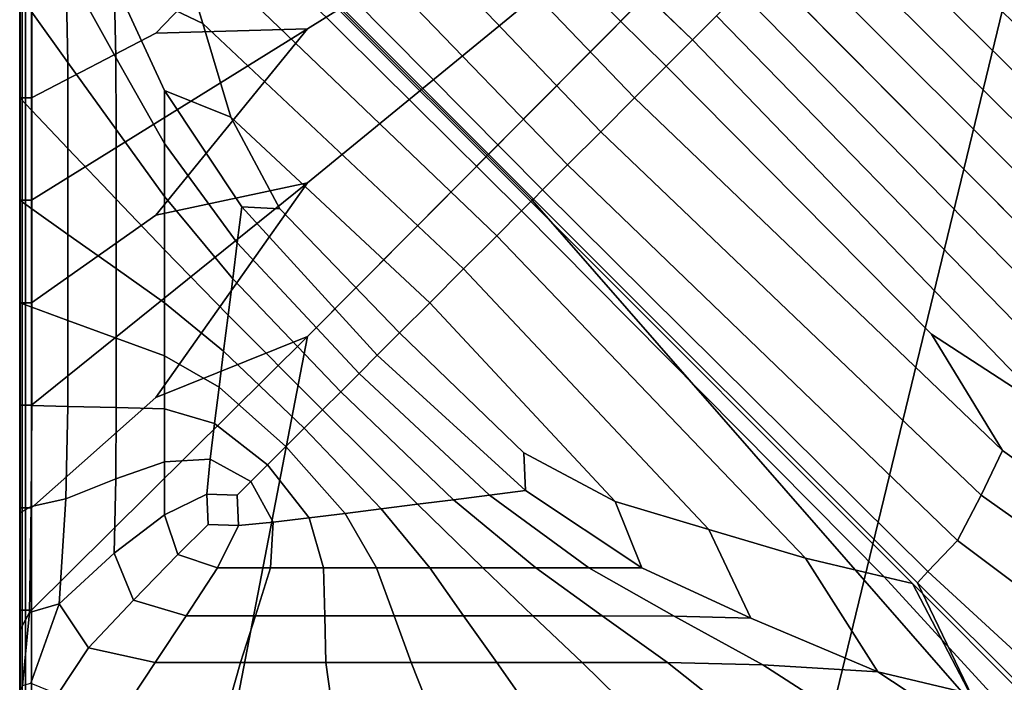
# Model space of a CAD drawing. Units: inches. Extents: x -17.1 to 10, y -7.5 to 47.2.
# Drawn here: x -10 to -0.4, y 20.4 to 26.8 of the extents above; entities that cross this region are included whole.
import ezdxf

# ---------------------------------------------------------------- set-up
doc = ezdxf.new("R2010")
doc.units = ezdxf.units.IN
doc.header["$MEASUREMENT"] = 0
doc.layers.add('SEAT-FABRIC', color=5, linetype='Continuous')

msp = doc.modelspace()

# ---------------------------------------------------------------- linework, layer by layer
at = {"layer": 'SEAT-FABRIC', "invisible_edges": 12}
for points in [[(6.7698, 24.1074, 15.7353), (-1.6011, 32.2718, 15.7307), (-0.3175, 30.5696, 15.6544)], [(6.8659, 24.7075, 15.8381), (0.2351, 31.1759, 15.8397), (-1.6011, 32.2718, 15.7307)], [(-1.6011, 32.2718, 15.7307), (6.7698, 24.1074, 15.7353), (6.8659, 24.7075, 15.8381)], [(-8.6589, 23.1329, 8.5945), (-7.1761, 25.2284, 8.5897), (0.7762, 31.7444, 8.5836)], [(0.7762, 31.7444, 8.5836), (-7.1761, 23.7284, 8.5897), (-8.6589, 23.1329, 8.5945)], [(-8.6589, 26.6885, 8.5945), (-7.1761, 28.2284, 8.5897), (0.7762, 31.7444, 8.5836)], [(0.7762, 31.7444, 8.5836), (-7.1761, 26.7284, 8.5897), (-8.6589, 26.6885, 8.5945)], [(-7.1761, 23.7284, 8.5897), (0.7762, 31.7444, 8.5836), (-2.0594, 20.0565, 8.5836)], [(-7.1761, 26.7284, 8.5897), (0.7762, 31.7444, 8.5836), (-7.1761, 25.2284, 8.5897)], [(-1.5594, 20.0565, 8.5836), (-2.0594, 20.0565, 8.5836), (0.7762, 31.7444, 8.5836)], [(0.7762, 31.7444, 8.5836), (0.8951, 20.0565, 8.5836), (-1.5594, 20.0565, 8.5836)], [(5.3616, 23.2055, 15.8383), (5.9573, 23.3043, 15.7361), (-2.2013, 31.6716, 15.7307)], [(-2.2013, 31.6716, 15.7307), (-1.1054, 29.8354, 15.8397), (5.3616, 23.2055, 15.8383)], [(-0.4991, 30.388, 15.6544), (-2.2013, 31.6716, 15.7307), (5.9573, 23.3043, 15.7361)], [(5.9573, 23.3043, 15.7361), (7.0942, 22.7421, 15.657), (-0.4991, 30.388, 15.6544)], [(-0.4991, 30.388, 15.6544), (7.0942, 22.7421, 15.657), (7.4986, 22.5451, 15.5923)], [(7.4986, 22.5451, 15.5923), (0.0877, 29.9575, 15.5873), (-0.4991, 30.388, 15.6544)], [(-7.049, 30.1163, 16.0101), (-3.4201, 26.6224, 16.0346), (-3.1865, 26.8559, 16.0346)], [(-3.4201, 26.6224, 16.0346), (-7.049, 30.1163, 16.0101), (-6.2928, 28.9536, 15.991)], [(5.3616, 23.2055, 15.8383), (-1.1054, 29.8354, 15.8397), (-0.9714, 29.0237, 15.9394)], [(-3.9867, 26.0558, 15.9365), (-7.4262, 29.6436, 15.9365), (-7.8652, 29.4348, 15.838)], [(-3.6785, 26.364, 16.0101), (-6.2928, 28.9536, 15.991), (-7.4262, 29.6436, 15.9365)], [(-7.4262, 29.6436, 15.9365), (-3.9867, 26.0558, 15.9365), (-3.6785, 26.364, 16.0101)], [(-9.4278, 29.4983, 15.552), (-4.986, 25.0565, 15.556), (-4.9733, 25.0691, 15.5873)], [(-4.9733, 25.0691, 15.5873), (-8.7209, 28.8176, 15.5919), (-9.4278, 29.4983, 15.552)], [(-4.986, 25.0565, 15.556), (-9.4278, 29.4983, 15.552), (-8.7272, 28.7716, 15.5919)], [(-4.3166, 25.7258, 15.8394), (-7.8652, 29.4348, 15.838), (-8.3091, 29.2047, 15.7387)], [(-7.8652, 29.4348, 15.838), (-4.3166, 25.7258, 15.8394), (-3.9867, 26.0558, 15.9365)], [(-4.6403, 25.4022, 15.7442), (-8.3091, 29.2047, 15.7387), (-8.6112, 28.9189, 15.6571)], [(-8.3091, 29.2047, 15.7387), (-4.6403, 25.4022, 15.7442), (-4.3166, 25.7258, 15.8394)], [(4.5587, 23.3582, 15.9372), (-0.9714, 29.0237, 15.9394), (-1.29, 28.7406, 16.0108)], [(-0.9714, 29.0237, 15.9394), (4.5587, 23.3582, 15.9372), (5.3616, 23.2055, 15.8383)], [(-6.2928, 28.9536, 15.991), (-3.6785, 26.364, 16.0101), (-3.4201, 26.6224, 16.0346)], [(-4.8838, 25.1587, 15.6578), (-8.6112, 28.9189, 15.6571), (-8.7209, 28.8176, 15.5919)], [(-8.6112, 28.9189, 15.6571), (-4.8838, 25.1587, 15.6578), (-4.6403, 25.4022, 15.7442)], [(-4.9986, 25.0438, 15.5873), (-8.7272, 28.7716, 15.5919), (-8.6623, 28.4959, 15.6571)], [(-8.7272, 28.7716, 15.5919), (-4.9986, 25.0438, 15.5873), (-4.986, 25.0565, 15.556)], [(-8.7209, 28.8176, 15.5919), (-4.9733, 25.0691, 15.5873), (-4.8838, 25.1587, 15.6578)], [(2.6713, 24.8059, 15.9913), (-1.29, 28.7406, 16.0108), (-1.5519, 28.4905, 16.0346)], [(-1.29, 28.7406, 16.0108), (2.6713, 24.8059, 15.9913), (4.5587, 23.3582, 15.9372)], [(-8.1999, 26.7814, 15.838), (-8.4819, 27.7284, 15.7387), (-9.602, 28.4508, 15.7223)], [(-9.602, 28.4508, 15.7223), (-9.0656, 27.1963, 15.834), (-8.1999, 26.7814, 15.838)], [(-5.0882, 24.9543, 15.6578), (-8.6623, 28.4959, 15.6571), (-8.4819, 27.7284, 15.7387)], [(-8.6623, 28.4959, 15.6571), (-5.0882, 24.9543, 15.6578), (-4.9986, 25.0438, 15.5873)], [(3.6115, 23.4604, 16.0101), (-1.5519, 28.4905, 16.0346), (-1.7854, 28.257, 16.0346)], [(-1.5519, 28.4905, 16.0346), (3.6115, 23.4604, 16.0101), (2.6713, 24.8059, 15.9913)], [(3.1695, 23.4021, 16.0101), (-1.7854, 28.257, 16.0346), (-2.0189, 28.0235, 16.0346)], [(-1.7854, 28.257, 16.0346), (3.1695, 23.4021, 16.0101), (3.6115, 23.4604, 16.0101)], [(-7.1761, 28.2284, 8.5897), (-8.6589, 26.6885, 8.5945), (-9.8723, 26.0565, 8.6081)], [(-9.8723, 26.0565, 8.6081), (-9.8723, 27.0565, 8.6081), (-7.1761, 28.2284, 8.5897)], [(2.7275, 23.3437, 16.0101), (-2.0189, 28.0235, 16.0346), (-2.2525, 27.79, 16.0346)], [(-2.0189, 28.0235, 16.0346), (2.7275, 23.3437, 16.0101), (3.1695, 23.4021, 16.0101)], [(-9.8736, 27.8855, 15.6412), (-9.8682, 26.8928, 15.6415), (-9.5149, 26.4017, 15.7404)], [(-9.5149, 26.4017, 15.7404), (-9.5367, 27.3336, 15.7359), (-9.8736, 27.8855, 15.6412)], [(2.2855, 23.2853, 16.0101), (-2.2525, 27.79, 16.0346), (-2.486, 27.5565, 16.0346)], [(-2.2525, 27.79, 16.0346), (2.2855, 23.2853, 16.0101), (2.7275, 23.3437, 16.0101)], [(-8.4819, 27.7284, 15.7387), (-5.3317, 24.7107, 15.7442), (-5.0882, 24.9543, 15.6578)], [(-5.3317, 24.7107, 15.7442), (-8.4819, 27.7284, 15.7387), (-8.1999, 26.7814, 15.838)], [(1.8436, 23.2269, 16.0101), (-2.486, 27.5565, 16.0346), (-2.7195, 27.3229, 16.0346)], [(-2.486, 27.5565, 16.0346), (1.8436, 23.2269, 16.0101), (2.2855, 23.2853, 16.0101)], [(-9.5367, 27.3336, 15.7359), (-9.0493, 26.4484, 15.8373), (-9.0656, 27.1963, 15.834)], [(-9.0438, 25.7469, 15.8385), (-9.0493, 26.4484, 15.8373), (-9.5367, 27.3336, 15.7359)], [(-9.5367, 27.3336, 15.7359), (-9.5149, 26.4017, 15.7404), (-9.0438, 25.7469, 15.8385)], [(1.4016, 23.1685, 16.01), (-2.7195, 27.3229, 16.0346), (-2.953, 27.0894, 16.0346)], [(-2.7195, 27.3229, 16.0346), (1.4016, 23.1685, 16.01), (1.8436, 23.2269, 16.0101)], [(-8.1999, 26.7814, 15.838), (-9.0656, 27.1963, 15.834), (-8.5728, 26.1272, 15.9365)], [(-9.0656, 27.1963, 15.834), (-9.0493, 26.4484, 15.8373), (-8.5728, 25.6097, 15.9365)], [(-8.5728, 25.6097, 15.9365), (-8.5728, 26.1272, 15.9365), (-9.0656, 27.1963, 15.834)], [(-9.986, 26.0565, 13.2218), (-9.986, 27.0565, 13.2218), (-9.986, 27.0565, 12.113)], [(-9.986, 27.0565, 12.113), (-9.986, 26.0565, 12.113), (-9.986, 26.0565, 13.2218)], [(-9.986, 27.0565, 11.0033), (-9.986, 26.0565, 11.0033), (-9.986, 26.0565, 12.113)], [(-9.986, 26.0565, 12.113), (-9.986, 27.0565, 12.113), (-9.986, 27.0565, 11.0033)], [(-9.8682, 25.933, 15.6415), (-9.8682, 26.8928, 15.6415), (-9.986, 27.0565, 15.5409)], [(-9.986, 27.0565, 15.5409), (-9.986, 26.0565, 15.5409), (-9.8682, 25.933, 15.6415)], [(-9.986, 27.0565, 15.1876), (-9.986, 26.0565, 15.1876), (-9.986, 26.0565, 15.5409)], [(-9.986, 26.0565, 15.5409), (-9.986, 27.0565, 15.5409), (-9.986, 27.0565, 15.1876)], [(-9.986, 26.0565, 15.1876), (-9.986, 27.0565, 15.1876), (-9.986, 27.0565, 14.3306)], [(-9.986, 27.0565, 14.3306), (-9.986, 26.0565, 14.3306), (-9.986, 26.0565, 15.1876)], [(-9.986, 27.0565, 13.2218), (-9.986, 26.0565, 13.2218), (-9.986, 26.0565, 14.3306)], [(-9.986, 26.0565, 14.3306), (-9.986, 27.0565, 14.3306), (-9.986, 27.0565, 13.2218)], [(-9.986, 26.0565, 11.0033), (-9.986, 27.0565, 11.0033), (-9.986, 27.0565, 9.8919)], [(-9.986, 27.0565, 9.8919), (-9.986, 26.0565, 9.8919), (-9.986, 26.0565, 11.0033)], [(-9.9803, 27.0565, 9.0393), (-9.9803, 26.0565, 9.0393), (-9.986, 26.0565, 9.8919)], [(-9.986, 26.0565, 9.8919), (-9.986, 27.0565, 9.8919), (-9.9803, 27.0565, 9.0393)], [(-9.9803, 26.0565, 9.0393), (-9.9803, 27.0565, 9.0393), (-9.9632, 27.0565, 8.7061)], [(-9.9632, 27.0565, 8.7061), (-9.9632, 26.0565, 8.7061), (-9.9803, 26.0565, 9.0393)], [(-9.9292, 27.0565, 8.6449), (-9.9292, 26.0565, 8.6449), (-9.9632, 26.0565, 8.7061)], [(-9.9632, 26.0565, 8.7061), (-9.9632, 27.0565, 8.7061), (-9.9292, 27.0565, 8.6449)], [(-9.9292, 26.0565, 8.6449), (-9.9292, 27.0565, 8.6449), (-9.8723, 27.0565, 8.6081)], [(-9.8723, 27.0565, 8.6081), (-9.8723, 26.0565, 8.6081), (-9.9292, 26.0565, 8.6449)], [(0.9596, 23.1102, 16.0101), (-2.953, 27.0894, 16.0346), (-3.1865, 26.8559, 16.0346)], [(-2.953, 27.0894, 16.0346), (0.9596, 23.1102, 16.0101), (1.4016, 23.1685, 16.01)], [(-9.8682, 26.8928, 15.6415), (-9.8682, 25.933, 15.6415), (-9.5149, 25.5625, 15.7404)], [(-9.5149, 25.5625, 15.7404), (-9.5149, 26.4017, 15.7404), (-9.8682, 26.8928, 15.6415)], [(0.5177, 23.0518, 16.0101), (-3.1865, 26.8559, 16.0346), (-3.4201, 26.6224, 16.0346)], [(-3.1865, 26.8559, 16.0346), (0.5177, 23.0518, 16.0101), (0.9596, 23.1102, 16.0101)], [(-8.6589, 26.6885, 8.5945), (-7.1761, 26.7284, 8.5897), (-9.8723, 25.0565, 8.6081)], [(-7.1761, 26.7284, 8.5897), (-8.6589, 24.9107, 8.5945), (-9.8723, 24.0565, 8.6081)], [(-9.8723, 24.0565, 8.6081), (-9.8723, 25.0565, 8.6081), (-7.1761, 26.7284, 8.5897)], [(-7.1761, 25.2284, 8.5897), (-8.6589, 24.9107, 8.5945), (-7.1761, 26.7284, 8.5897)], [(-8.5728, 26.1272, 15.9365), (-7.9259, 25.8684, 15.9365), (-8.1999, 26.7814, 15.838)], [(-8.1999, 26.7814, 15.838), (-5.6553, 24.3871, 15.8394), (-5.3317, 24.7107, 15.7442)], [(-5.6553, 24.3871, 15.8394), (-8.1999, 26.7814, 15.838), (-7.9259, 25.8684, 15.9365)], [(-9.8723, 25.0565, 8.6081), (-9.8723, 26.0565, 8.6081), (-8.6589, 26.6885, 8.5945)], [(0.0757, 22.9934, 16.0101), (-3.4201, 26.6224, 16.0346), (-3.6785, 26.364, 16.0101)], [(-3.4201, 26.6224, 16.0346), (0.0757, 22.9934, 16.0101), (0.5177, 23.0518, 16.0101)], [(-9.0493, 26.4484, 15.8373), (-9.0438, 25.7469, 15.8385), (-8.5728, 25.0922, 15.9365)], [(-8.5728, 25.0922, 15.9365), (-8.5728, 25.6097, 15.9365), (-9.0493, 26.4484, 15.8373)], [(-9.0438, 25.0686, 15.8385), (-9.0438, 25.7469, 15.8385), (-9.5149, 26.4017, 15.7404)], [(-9.5149, 26.4017, 15.7404), (-9.5149, 25.5625, 15.7404), (-9.0438, 25.0686, 15.8385)], [(-1.088, 23.7496, 15.991), (-3.6785, 26.364, 16.0101), (-3.9867, 26.0558, 15.9365)], [(-3.6785, 26.364, 16.0101), (-1.088, 23.7496, 15.991), (0.0757, 22.9934, 16.0101)], [(-9.986, 26.0565, 13.2218), (-9.986, 26.0565, 12.113), (-9.986, 25.0565, 12.113)], [(-9.986, 25.0565, 12.113), (-9.986, 25.0565, 13.2218), (-9.986, 26.0565, 13.2218)], [(-9.986, 26.0565, 12.113), (-9.986, 26.0565, 11.0033), (-9.986, 25.0565, 11.0033)], [(-9.986, 25.0565, 11.0033), (-9.986, 25.0565, 12.113), (-9.986, 26.0565, 12.113)], [(-9.8682, 25.933, 15.6415), (-9.986, 26.0565, 15.5409), (-9.986, 25.0565, 15.5409)], [(-9.986, 26.0565, 15.5409), (-9.986, 26.0565, 15.1876), (-9.986, 25.0565, 15.1876)], [(-9.986, 25.0565, 15.1876), (-9.986, 25.0565, 15.5409), (-9.986, 26.0565, 15.5409)], [(-9.986, 26.0565, 15.1876), (-9.986, 26.0565, 14.3306), (-9.986, 25.0565, 14.3306)], [(-9.986, 25.0565, 14.3306), (-9.986, 25.0565, 15.1876), (-9.986, 26.0565, 15.1876)], [(-9.986, 26.0565, 14.3306), (-9.986, 26.0565, 13.2218), (-9.986, 25.0565, 13.2218)], [(-9.986, 25.0565, 13.2218), (-9.986, 25.0565, 14.3306), (-9.986, 26.0565, 14.3306)], [(-9.986, 26.0565, 11.0033), (-9.986, 26.0565, 9.8919), (-9.986, 25.0565, 9.8919)], [(-9.986, 25.0565, 9.8919), (-9.986, 25.0565, 11.0033), (-9.986, 26.0565, 11.0033)], [(-9.986, 26.0565, 9.8919), (-9.9803, 26.0565, 9.0393), (-9.9803, 25.0565, 9.0393)], [(-9.9803, 25.0565, 9.0393), (-9.986, 25.0565, 9.8919), (-9.986, 26.0565, 9.8919)], [(-9.9803, 25.0565, 9.0393), (-9.9803, 26.0565, 9.0393), (-9.9632, 26.0565, 8.7061)], [(-9.9632, 26.0565, 8.7061), (-9.9632, 25.0565, 8.7061), (-9.9803, 25.0565, 9.0393)], [(-9.9292, 26.0565, 8.6449), (-9.9292, 25.0565, 8.6449), (-9.9632, 25.0565, 8.7061)], [(-9.9632, 25.0565, 8.7061), (-9.9632, 26.0565, 8.7061), (-9.9292, 26.0565, 8.6449)], [(-9.9292, 25.0565, 8.6449), (-9.9292, 26.0565, 8.6449), (-9.8723, 26.0565, 8.6081)], [(-9.8723, 26.0565, 8.6081), (-9.8723, 25.0565, 8.6081), (-9.9292, 25.0565, 8.6449)], [(-7.8628, 24.6413, 16.0101), (-7.8182, 24.9936, 16.0101), (-8.5728, 26.1272, 15.9365)], [(-8.5728, 26.1272, 15.9365), (-8.5728, 25.6097, 15.9365), (-7.8628, 24.6413, 16.0101)], [(-7.9259, 25.8684, 15.9365), (-8.5728, 26.1272, 15.9365), (-7.8182, 24.9936, 16.0101)], [(-0.3971, 22.6162, 15.9365), (-3.9867, 26.0558, 15.9365), (-4.3166, 25.7258, 15.8394)], [(-3.9867, 26.0558, 15.9365), (-0.3971, 22.6162, 15.9365), (-1.088, 23.7496, 15.991)], [(-9.986, 25.0565, 15.5409), (-9.8682, 24.9732, 15.6415), (-9.8682, 25.933, 15.6415)], [(-9.5149, 25.5625, 15.7404), (-9.8682, 25.933, 15.6415), (-9.8682, 24.9732, 15.6415)], [(-7.9259, 25.8684, 15.9365), (-5.9853, 24.0572, 15.9365), (-5.6553, 24.3871, 15.8394)], [(-5.9853, 24.0572, 15.9365), (-7.9259, 25.8684, 15.9365), (-7.4489, 24.9743, 15.991)], [(-7.8182, 24.9936, 16.0101), (-7.4489, 24.9743, 15.991), (-7.9259, 25.8684, 15.9365)], [(-9.0438, 25.7469, 15.8385), (-9.0438, 25.0686, 15.8385), (-8.5728, 24.5747, 15.9365)], [(-8.5728, 24.5747, 15.9365), (-8.5728, 25.0922, 15.9365), (-9.0438, 25.7469, 15.8385)], [(-0.6046, 22.1781, 15.8382), (-4.3166, 25.7258, 15.8394), (-4.6403, 25.4022, 15.7442)], [(-4.3166, 25.7258, 15.8394), (-0.6046, 22.1781, 15.8382), (-0.3971, 22.6162, 15.9365)], [(-9.8682, 24.9732, 15.6415), (-9.5149, 24.7234, 15.7404), (-9.5149, 25.5625, 15.7404)], [(-9.0438, 25.0686, 15.8385), (-9.5149, 25.5625, 15.7404), (-9.5149, 24.7234, 15.7404)], [(-7.9074, 24.289, 16.0101), (-7.8628, 24.6413, 16.0101), (-8.5728, 25.6097, 15.9365)], [(-8.5728, 25.6097, 15.9365), (-8.5728, 25.0922, 15.9365), (-7.9074, 24.289, 16.0101)], [(-0.8347, 21.7369, 15.7394), (-4.6403, 25.4022, 15.7442), (-4.8838, 25.1587, 15.6578)], [(-4.6403, 25.4022, 15.7442), (-0.8347, 21.7369, 15.7394), (-0.6046, 22.1781, 15.8382)], [(-8.6589, 24.9107, 8.5945), (-7.1761, 25.2284, 8.5897), (-9.8723, 23.0565, 8.6081)], [(-7.1761, 25.2284, 8.5897), (-8.6589, 23.1329, 8.5945), (-9.8723, 22.0565, 8.6081)], [(-9.8723, 22.0565, 8.6081), (-9.8723, 23.0565, 8.6081), (-7.1761, 25.2284, 8.5897)], [(-7.952, 23.9367, 16.0101), (-7.9074, 24.289, 16.0101), (-8.5728, 25.0922, 15.9365)], [(-8.5728, 25.0922, 15.9365), (-8.5728, 24.5747, 15.9365), (-7.952, 23.9367, 16.0101)], [(-1.1244, 21.4348, 15.6579), (-4.8838, 25.1587, 15.6578), (-4.9733, 25.0691, 15.5873)], [(-4.8838, 25.1587, 15.6578), (-1.1244, 21.4348, 15.6579), (-0.8347, 21.7369, 15.7394)], [(-9.986, 24.0565, 11.0033), (-9.986, 24.0565, 12.113), (-9.986, 25.0565, 12.113)], [(-9.986, 25.0565, 12.113), (-9.986, 25.0565, 11.0033), (-9.986, 24.0565, 11.0033)], [(-9.986, 24.0565, 12.113), (-9.986, 24.0565, 13.2218), (-9.986, 25.0565, 13.2218)], [(-9.986, 25.0565, 13.2218), (-9.986, 25.0565, 12.113), (-9.986, 24.0565, 12.113)], [(-9.986, 24.0565, 15.1876), (-9.986, 24.0565, 15.5409), (-9.986, 25.0565, 15.5409)], [(-9.986, 25.0565, 15.5409), (-9.986, 25.0565, 15.1876), (-9.986, 24.0565, 15.1876)], [(-9.8682, 24.9732, 15.6415), (-9.986, 25.0565, 15.5409), (-9.986, 24.0565, 15.5409)], [(-9.986, 24.0565, 13.2218), (-9.986, 24.0565, 14.3306), (-9.986, 25.0565, 14.3306)], [(-9.986, 25.0565, 14.3306), (-9.986, 25.0565, 13.2218), (-9.986, 24.0565, 13.2218)], [(-9.986, 24.0565, 14.3306), (-9.986, 24.0565, 15.1876), (-9.986, 25.0565, 15.1876)], [(-9.986, 25.0565, 15.1876), (-9.986, 25.0565, 14.3306), (-9.986, 24.0565, 14.3306)], [(-9.9803, 24.0565, 9.0393), (-9.986, 24.0565, 9.8919), (-9.986, 25.0565, 9.8919)], [(-9.986, 25.0565, 9.8919), (-9.9803, 25.0565, 9.0393), (-9.9803, 24.0565, 9.0393)], [(-9.986, 24.0565, 9.8919), (-9.986, 24.0565, 11.0033), (-9.986, 25.0565, 11.0033)], [(-9.986, 25.0565, 11.0033), (-9.986, 25.0565, 9.8919), (-9.986, 24.0565, 9.8919)], [(-9.9803, 24.0565, 9.0393), (-9.9803, 25.0565, 9.0393), (-9.9632, 25.0565, 8.7061)], [(-9.9632, 25.0565, 8.7061), (-9.9632, 24.0565, 8.7061), (-9.9803, 24.0565, 9.0393)], [(-9.9292, 25.0565, 8.6449), (-9.9292, 24.0565, 8.6449), (-9.9632, 24.0565, 8.7061)], [(-9.9632, 24.0565, 8.7061), (-9.9632, 25.0565, 8.7061), (-9.9292, 25.0565, 8.6449)], [(-9.9292, 24.0565, 8.6449), (-9.9292, 25.0565, 8.6449), (-9.8723, 25.0565, 8.6081)], [(-9.8723, 25.0565, 8.6081), (-9.8723, 24.0565, 8.6081), (-9.9292, 24.0565, 8.6449)], [(-9.5149, 24.7234, 15.7404), (-9.0438, 24.3903, 15.8385), (-9.0438, 25.0686, 15.8385)], [(-8.5728, 24.5747, 15.9365), (-9.0438, 25.0686, 15.8385), (-9.0438, 24.3903, 15.8385)], [(-6.4967, 23.5457, 16.0346), (-7.8182, 24.9936, 16.0101), (-7.8628, 24.6413, 16.0101)], [(-6.2797, 23.7628, 16.0101), (-7.4489, 24.9743, 15.991), (-7.8182, 24.9936, 16.0101)], [(-7.8182, 24.9936, 16.0101), (-6.4967, 23.5457, 16.0346), (-6.2797, 23.7628, 16.0101)], [(-1.273, 21.3167, 15.5923), (-4.9986, 25.0438, 15.5873), (-5.0882, 24.9543, 15.6578)], [(-0.6143, 20.0565, 15.5442), (-4.986, 25.0565, 15.556), (-4.9986, 25.0438, 15.5873)], [(-4.9986, 25.0438, 15.5873), (-1.273, 21.3167, 15.5923), (-0.6143, 20.0565, 15.5442)], [(-1.2257, 21.323, 15.5923), (-4.9733, 25.0691, 15.5873), (-4.986, 25.0565, 15.556)], [(-4.986, 25.0565, 15.556), (-0.6143, 20.0565, 15.5442), (-1.2257, 21.323, 15.5923)], [(-4.9733, 25.0691, 15.5873), (-1.2257, 21.323, 15.5923), (-1.1244, 21.4348, 15.6579)], [(-9.986, 24.0565, 15.5409), (-9.8682, 24.0134, 15.6415), (-9.8682, 24.9732, 15.6415)], [(-9.8723, 23.0565, 8.6081), (-9.8723, 24.0565, 8.6081), (-8.6589, 24.9107, 8.5945)], [(-9.5149, 24.7234, 15.7404), (-9.8682, 24.9732, 15.6415), (-9.8682, 24.0134, 15.6415)], [(-7.4489, 24.9743, 15.991), (-6.2797, 23.7628, 16.0101), (-5.9853, 24.0572, 15.9365)], [(-1.5516, 21.3837, 15.6579), (-5.0882, 24.9543, 15.6578), (-5.3317, 24.7107, 15.7442)], [(-5.0882, 24.9543, 15.6578), (-1.5516, 21.3837, 15.6579), (-1.273, 21.3167, 15.5923)], [(-9.8682, 24.0134, 15.6415), (-9.5149, 23.8842, 15.7404), (-9.5149, 24.7234, 15.7404)], [(-9.0438, 24.3903, 15.8385), (-9.5149, 24.7234, 15.7404), (-9.5149, 23.8842, 15.7404)], [(-2.3196, 21.5641, 15.7394), (-5.3317, 24.7107, 15.7442), (-5.6553, 24.3871, 15.8394)], [(-5.3317, 24.7107, 15.7442), (-2.3196, 21.5641, 15.7394), (-1.5516, 21.3837, 15.6579)], [(-7.8628, 24.6413, 16.0101), (-7.9074, 24.289, 16.0101), (-6.8534, 23.1891, 16.0346)], [(-7.8628, 24.6413, 16.0101), (-6.675, 23.3674, 16.0346), (-6.4967, 23.5457, 16.0346)], [(-6.8534, 23.1891, 16.0346), (-6.675, 23.3674, 16.0346), (-7.8628, 24.6413, 16.0101)], [(-9.0438, 24.3903, 15.8385), (-8.5728, 24.0572, 15.9365), (-8.5728, 24.5747, 15.9365)], [(-7.952, 23.9367, 16.0101), (-8.5728, 24.5747, 15.9365), (-8.5728, 24.0572, 15.9365)], [(-9.5149, 23.8842, 15.7404), (-9.0438, 23.7119, 15.8385), (-9.0438, 24.3903, 15.8385)], [(-8.5728, 24.0572, 15.9365), (-9.0438, 24.3903, 15.8385), (-9.0438, 23.7119, 15.8385)], [(-3.2624, 21.8434, 15.8382), (-5.6553, 24.3871, 15.8394), (-5.9853, 24.0572, 15.9365)], [(-5.6553, 24.3871, 15.8394), (-3.2624, 21.8434, 15.8382), (-2.3196, 21.5641, 15.7394)], [(-7.9074, 24.289, 16.0101), (-7.952, 23.9367, 16.0101), (-7.0317, 23.0107, 16.0346)], [(-7.0317, 23.0107, 16.0346), (-6.8534, 23.1891, 16.0346), (-7.9074, 24.289, 16.0101)], [(-9.986, 24.0565, 11.0033), (-9.986, 23.0565, 11.0033), (-9.986, 23.0565, 12.113)], [(-9.986, 23.0565, 12.113), (-9.986, 24.0565, 12.113), (-9.986, 24.0565, 11.0033)], [(-9.986, 23.0565, 13.2218), (-9.986, 24.0565, 13.2218), (-9.986, 24.0565, 12.113)], [(-9.986, 24.0565, 12.113), (-9.986, 23.0565, 12.113), (-9.986, 23.0565, 13.2218)], [(-9.986, 24.0565, 15.1876), (-9.986, 23.0565, 15.1876), (-9.986, 23.0565, 15.5409)], [(-9.986, 23.0565, 15.5409), (-9.986, 24.0565, 15.5409), (-9.986, 24.0565, 15.1876)], [(-9.8682, 23.0536, 15.6415), (-9.8682, 24.0134, 15.6415), (-9.986, 24.0565, 15.5409)], [(-9.986, 24.0565, 15.5409), (-9.986, 23.0565, 15.5409), (-9.8682, 23.0536, 15.6415)], [(-9.986, 24.0565, 13.2218), (-9.986, 23.0565, 13.2218), (-9.986, 23.0565, 14.3306)], [(-9.986, 23.0565, 14.3306), (-9.986, 24.0565, 14.3306), (-9.986, 24.0565, 13.2218)], [(-9.986, 23.0565, 15.1876), (-9.986, 24.0565, 15.1876), (-9.986, 24.0565, 14.3306)], [(-9.986, 24.0565, 14.3306), (-9.986, 23.0565, 14.3306), (-9.986, 23.0565, 15.1876)], [(-9.9803, 24.0565, 9.0393), (-9.9803, 23.0565, 9.0393), (-9.986, 23.0565, 9.8919)], [(-9.986, 23.0565, 9.8919), (-9.986, 24.0565, 9.8919), (-9.9803, 24.0565, 9.0393)], [(-9.986, 23.0565, 11.0033), (-9.986, 24.0565, 11.0033), (-9.986, 24.0565, 9.8919)], [(-9.986, 24.0565, 9.8919), (-9.986, 23.0565, 9.8919), (-9.986, 23.0565, 11.0033)], [(-9.9803, 23.0565, 9.0393), (-9.9803, 24.0565, 9.0393), (-9.9632, 24.0565, 8.7061)], [(-9.9632, 24.0565, 8.7061), (-9.9632, 23.0565, 8.7061), (-9.9803, 23.0565, 9.0393)], [(-9.9292, 24.0565, 8.6449), (-9.9292, 23.0565, 8.6449), (-9.9632, 23.0565, 8.7061)], [(-9.9632, 23.0565, 8.7061), (-9.9632, 24.0565, 8.7061), (-9.9292, 24.0565, 8.6449)], [(-9.9292, 23.0565, 8.6449), (-9.9292, 24.0565, 8.6449), (-9.8723, 24.0565, 8.6081)], [(-9.8723, 24.0565, 8.6081), (-9.8723, 23.0565, 8.6081), (-9.9292, 23.0565, 8.6449)], [(-9.0438, 23.7119, 15.8385), (-8.5728, 23.5397, 15.9365), (-8.5728, 24.0572, 15.9365)], [(-7.9965, 23.5844, 16.0101), (-8.5728, 24.0572, 15.9365), (-8.5728, 23.5397, 15.9365)], [(-8.5728, 24.0572, 15.9365), (-7.9965, 23.5844, 16.0101), (-7.952, 23.9367, 16.0101)], [(-4.174, 22.1166, 15.9365), (-5.9853, 24.0572, 15.9365), (-6.2797, 23.7628, 16.0101)], [(-5.9853, 24.0572, 15.9365), (-4.174, 22.1166, 15.9365), (-3.2624, 21.8434, 15.8382)], [(-9.8682, 24.0134, 15.6415), (-9.8682, 23.0536, 15.6415), (-9.5149, 23.045, 15.7404)], [(-9.5149, 23.045, 15.7404), (-9.5149, 23.8842, 15.7404), (-9.8682, 24.0134, 15.6415)], [(-7.0317, 23.0107, 16.0346), (-7.952, 23.9367, 16.0101), (-7.9965, 23.5844, 16.0101)], [(-9.0438, 23.0336, 15.8385), (-9.0438, 23.7119, 15.8385), (-9.5149, 23.8842, 15.7404)], [(-9.5149, 23.8842, 15.7404), (-9.5149, 23.045, 15.7404), (-9.0438, 23.0336, 15.8385)], [(-5.0681, 22.5935, 15.991), (-6.2797, 23.7628, 16.0101), (-6.4967, 23.5457, 16.0346)], [(-6.2797, 23.7628, 16.0101), (-5.0681, 22.5935, 15.991), (-4.174, 22.1166, 15.9365)], [(0.0757, 22.9934, 16.0101), (-1.088, 23.7496, 15.991), (-0.3971, 22.6162, 15.9365)], [(-9.8723, 21.0565, 8.6081), (-7.1761, 23.7284, 8.5897), (-7.885, 20.0565, 8.5897)], [(-9.8723, 22.0565, 8.6081), (-8.6589, 23.1329, 8.5945), (-7.1761, 23.7284, 8.5897)], [(-7.1761, 23.7284, 8.5897), (-9.8723, 21.0565, 8.6081), (-9.8723, 22.0565, 8.6081)], [(-9.0438, 23.7119, 15.8385), (-9.0438, 23.0336, 15.8385), (-8.5728, 23.0222, 15.9365)], [(-8.5728, 23.0222, 15.9365), (-8.5728, 23.5397, 15.9365), (-9.0438, 23.7119, 15.8385)], [(-2.0594, 20.0565, 8.5836), (-7.885, 20.0565, 8.5897), (-7.1761, 23.7284, 8.5897)], [(-8.5728, 23.5397, 15.9365), (-8.0411, 23.2321, 16.01), (-7.9965, 23.5844, 16.0101)], [(-8.0857, 22.8799, 16.0101), (-8.0411, 23.2321, 16.01), (-8.5728, 23.5397, 15.9365)], [(-8.5728, 23.5397, 15.9365), (-8.5728, 23.0222, 15.9365), (-8.0857, 22.8799, 16.0101)], [(-7.21, 22.8324, 16.0346), (-7.9965, 23.5844, 16.0101), (-8.0411, 23.2321, 16.01)], [(-7.9965, 23.5844, 16.0101), (-7.21, 22.8324, 16.0346), (-7.0317, 23.0107, 16.0346)], [(-5.0489, 22.2242, 16.0101), (-6.4967, 23.5457, 16.0346), (-6.675, 23.3674, 16.0346)], [(-6.4967, 23.5457, 16.0346), (-5.0489, 22.2242, 16.0101), (-5.0681, 22.5935, 15.991)], [(-6.675, 23.3674, 16.0346), (-6.8534, 23.1891, 16.0346), (-5.7534, 22.1351, 16.0101)], [(-6.675, 23.3674, 16.0346), (-5.4011, 22.1796, 16.0101), (-5.0489, 22.2242, 16.0101)], [(-5.7534, 22.1351, 16.0101), (-5.4011, 22.1796, 16.0101), (-6.675, 23.3674, 16.0346)], [(-8.0411, 23.2321, 16.01), (-8.0857, 22.8799, 16.0101), (-7.5667, 22.4757, 16.0346)], [(-8.0411, 23.2321, 16.01), (-7.3884, 22.6541, 16.0346), (-7.21, 22.8324, 16.0346)], [(-7.5667, 22.4757, 16.0346), (-7.3884, 22.6541, 16.0346), (-8.0411, 23.2321, 16.01)], [(-6.8534, 23.1891, 16.0346), (-7.0317, 23.0107, 16.0346), (-6.1057, 22.0905, 16.0101)], [(-6.1057, 22.0905, 16.0101), (-5.7534, 22.1351, 16.0101), (-6.8534, 23.1891, 16.0346)], [(-9.986, 23.0565, 11.0033), (-9.986, 22.0565, 11.0033), (-9.986, 22.0565, 12.113)], [(-9.986, 22.0565, 12.113), (-9.986, 23.0565, 12.113), (-9.986, 23.0565, 11.0033)], [(-9.986, 22.0565, 13.2218), (-9.986, 23.0565, 13.2218), (-9.986, 23.0565, 12.113)], [(-9.986, 23.0565, 12.113), (-9.986, 22.0565, 12.113), (-9.986, 22.0565, 13.2218)], [(-9.986, 23.0565, 15.1876), (-9.986, 22.0444, 15.1884), (-9.986, 22.0083, 15.544)], [(-9.986, 22.0083, 15.544), (-9.986, 23.0565, 15.5409), (-9.986, 23.0565, 15.1876)], [(-9.8736, 22.0686, 15.6412), (-9.8682, 23.0536, 15.6415), (-9.986, 23.0565, 15.5409)], [(-9.986, 23.0565, 15.5409), (-9.986, 22.0083, 15.544), (-9.8736, 22.0686, 15.6412)], [(-9.986, 23.0565, 13.2218), (-9.986, 22.0565, 13.2218), (-9.986, 22.0565, 14.3306)], [(-9.986, 22.0565, 14.3306), (-9.986, 23.0565, 14.3306), (-9.986, 23.0565, 13.2218)], [(-9.986, 22.0444, 15.1884), (-9.986, 23.0565, 15.1876), (-9.986, 23.0565, 14.3306)], [(-9.986, 23.0565, 14.3306), (-9.986, 22.0565, 14.3306), (-9.986, 22.0444, 15.1884)], [(-9.9803, 23.0565, 9.0393), (-9.9803, 22.0565, 9.0393), (-9.986, 22.0565, 9.8919)], [(-9.986, 22.0565, 9.8919), (-9.986, 23.0565, 9.8919), (-9.9803, 23.0565, 9.0393)], [(-9.986, 22.0565, 11.0033), (-9.986, 23.0565, 11.0033), (-9.986, 23.0565, 9.8919)], [(-9.986, 23.0565, 9.8919), (-9.986, 22.0565, 9.8919), (-9.986, 22.0565, 11.0033)], [(-9.9803, 22.0565, 9.0393), (-9.9803, 23.0565, 9.0393), (-9.9632, 23.0565, 8.7061)], [(-9.9632, 23.0565, 8.7061), (-9.9632, 22.0565, 8.7061), (-9.9803, 22.0565, 9.0393)], [(-9.9292, 23.0565, 8.6449), (-9.9292, 22.0565, 8.6449), (-9.9632, 22.0565, 8.7061)], [(-9.9632, 22.0565, 8.7061), (-9.9632, 23.0565, 8.7061), (-9.9292, 23.0565, 8.6449)], [(-9.9292, 22.0565, 8.6449), (-9.9292, 23.0565, 8.6449), (-9.8723, 23.0565, 8.6081)], [(-9.8723, 23.0565, 8.6081), (-9.8723, 22.0565, 8.6081), (-9.9292, 22.0565, 8.6449)], [(-9.8682, 23.0536, 15.6415), (-9.8736, 22.0686, 15.6412), (-9.5367, 22.144, 15.7359)], [(-9.5367, 22.144, 15.7359), (-9.5149, 23.045, 15.7404), (-9.8682, 23.0536, 15.6415)], [(-9.5149, 23.045, 15.7404), (-9.5367, 22.144, 15.7359), (-9.0493, 22.3398, 15.8373)], [(-9.0493, 22.3398, 15.8373), (-9.0438, 23.0336, 15.8385), (-9.5149, 23.045, 15.7404)], [(-9.0438, 23.0336, 15.8385), (-9.0493, 22.3398, 15.8373), (-8.5728, 22.5047, 15.9365)], [(-8.5728, 22.5047, 15.9365), (-8.5728, 23.0222, 15.9365), (-9.0438, 23.0336, 15.8385)], [(-8.1266, 22.5313, 16.0101), (-8.0857, 22.8799, 16.0101), (-8.5728, 23.0222, 15.9365)], [(-8.5728, 23.0222, 15.9365), (-8.5728, 22.5047, 15.9365), (-8.1266, 22.5313, 16.0101)], [(-6.1057, 22.0905, 16.0101), (-7.0317, 23.0107, 16.0346), (-7.21, 22.8324, 16.0346)], [(-0.3971, 22.6162, 15.9365), (1.1997, 21.4697, 15.9365), (0.0757, 22.9934, 16.0101)], [(-8.0857, 22.8799, 16.0101), (-8.1266, 22.5313, 16.0101), (-7.7302, 22.3123, 16.0346)], [(-7.7302, 22.3123, 16.0346), (-7.5667, 22.4757, 16.0346), (-8.0857, 22.8799, 16.0101)], [(-6.458, 22.0459, 16.0101), (-7.21, 22.8324, 16.0346), (-7.3884, 22.6541, 16.0346)], [(-7.21, 22.8324, 16.0346), (-6.458, 22.0459, 16.0101), (-6.1057, 22.0905, 16.0101)], [(-7.3884, 22.6541, 16.0346), (-7.5667, 22.4757, 16.0346), (-7.1626, 21.9567, 16.0101)], [(-7.3884, 22.6541, 16.0346), (-6.8103, 22.0013, 16.0101), (-6.458, 22.0459, 16.0101)], [(-7.1626, 21.9567, 16.0101), (-6.8103, 22.0013, 16.0101), (-7.3884, 22.6541, 16.0346)], [(-4.174, 22.1166, 15.9365), (-5.0681, 22.5935, 15.991), (-5.0489, 22.2242, 16.0101)], [(1.1997, 21.4697, 15.9365), (-0.3971, 22.6162, 15.9365), (-0.6046, 22.1781, 15.8382)], [(-8.5728, 22.5047, 15.9365), (-9.0493, 22.3398, 15.8373), (-9.0656, 21.615, 15.834)], [(-9.0656, 21.615, 15.834), (-8.5728, 21.9872, 15.9365), (-8.5728, 22.5047, 15.9365)], [(-8.1266, 22.5313, 16.0101), (-8.5728, 22.5047, 15.9365), (-8.5728, 21.9872, 15.9365)], [(-8.5728, 21.9872, 15.9365), (-8.16, 22.1901, 16.0101), (-8.1266, 22.5313, 16.0101)], [(-7.7302, 22.3123, 16.0346), (-8.1266, 22.5313, 16.0101), (-8.16, 22.1901, 16.0101)], [(-7.5667, 22.4757, 16.0346), (-7.7302, 22.3123, 16.0346), (-7.5112, 21.9159, 16.0101)], [(-7.5112, 21.9159, 16.0101), (-7.1626, 21.9567, 16.0101), (-7.5667, 22.4757, 16.0346)], [(-9.0656, 21.615, 15.834), (-9.0493, 22.3398, 15.8373), (-9.5367, 22.144, 15.7359)], [(-8.16, 22.1901, 16.0101), (-7.8639, 22.1785, 16.0346), (-7.7302, 22.3123, 16.0346)], [(-7.5112, 21.9159, 16.0101), (-7.7302, 22.3123, 16.0346), (-7.8639, 22.1785, 16.0346)], [(-3.9153, 21.4697, 15.9365), (-5.0489, 22.2242, 16.0101), (-5.4011, 22.1796, 16.0101)], [(-5.0489, 22.2242, 16.0101), (-3.9153, 21.4697, 15.9365), (-4.174, 22.1166, 15.9365)], [(-9.602, 21.1191, 15.7223), (-9.5367, 22.144, 15.7359), (-9.8736, 22.0686, 15.6412)], [(-9.5367, 22.144, 15.7359), (-9.602, 21.1191, 15.7223), (-9.0656, 21.615, 15.834)], [(-8.16, 22.1901, 16.0101), (-8.5728, 21.9872, 15.9365), (-8.4434, 21.5991, 15.9365)], [(-8.4434, 21.5991, 15.9365), (-8.1479, 21.8946, 15.991), (-8.16, 22.1901, 16.0101)], [(-7.8639, 22.1785, 16.0346), (-8.16, 22.1901, 16.0101), (-8.1479, 21.8946, 15.991)], [(-8.1479, 21.8946, 15.991), (-7.8523, 21.8824, 16.0101), (-7.8639, 22.1785, 16.0346)], [(-7.8639, 22.1785, 16.0346), (-7.8523, 21.8824, 16.0101), (-7.5112, 21.9159, 16.0101)], [(-5.7534, 22.1351, 16.0101), (-6.1057, 22.0905, 16.0101), (-5.4678, 21.4697, 15.9365)], [(-5.4011, 22.1796, 16.0101), (-5.7534, 22.1351, 16.0101), (-4.9503, 21.4697, 15.9365)], [(-5.4678, 21.4697, 15.9365), (-4.9503, 21.4697, 15.9365), (-5.7534, 22.1351, 16.0101)], [(-5.4011, 22.1796, 16.0101), (-4.4328, 21.4697, 15.9365), (-3.9153, 21.4697, 15.9365)], [(-4.9503, 21.4697, 15.9365), (-4.4328, 21.4697, 15.9365), (-5.4011, 22.1796, 16.0101)], [(-3.2624, 21.8434, 15.8382), (-4.174, 22.1166, 15.9365), (-3.9153, 21.4697, 15.9365)], [(-0.6046, 22.1781, 15.8382), (-0.8347, 21.7369, 15.7394), (0.8684, 20.4547, 15.7253)], [(0.8684, 20.4547, 15.7253), (1.0859, 20.9804, 15.8347), (-0.6046, 22.1781, 15.8382)], [(-0.6046, 22.1781, 15.8382), (1.0859, 20.9804, 15.8347), (1.1997, 21.4697, 15.9365)], [(-9.8736, 22.0686, 15.6412), (-9.986, 22.0083, 15.544), (-9.986, 20.8637, 15.5534)], [(-9.986, 20.8637, 15.5534), (-9.89, 21.033, 15.6401), (-9.8736, 22.0686, 15.6412)], [(-9.986, 22.0565, 13.2218), (-9.986, 22.0565, 12.113), (-9.986, 21.0565, 12.113)], [(-9.986, 21.0565, 12.113), (-9.986, 21.0565, 13.2218), (-9.986, 22.0565, 13.2218)], [(-9.986, 22.0565, 12.113), (-9.986, 22.0565, 11.0033), (-9.986, 21.0565, 11.0033)], [(-9.986, 21.0565, 11.0033), (-9.986, 21.0565, 12.113), (-9.986, 22.0565, 12.113)], [(-9.986, 22.0444, 15.1884), (-9.986, 22.0565, 14.3306), (-9.986, 21.0565, 14.3306)], [(-9.986, 22.0565, 14.3306), (-9.986, 22.0565, 13.2218), (-9.986, 21.0565, 13.2218)], [(-9.986, 21.0565, 13.2218), (-9.986, 21.0565, 14.3306), (-9.986, 22.0565, 14.3306)], [(-9.986, 22.0565, 11.0033), (-9.986, 22.0565, 9.8919), (-9.986, 21.0565, 9.8919)], [(-9.986, 21.0565, 9.8919), (-9.986, 21.0565, 11.0033), (-9.986, 22.0565, 11.0033)], [(-9.986, 22.0565, 9.8919), (-9.9803, 22.0565, 9.0393), (-9.9803, 21.0565, 9.0393)], [(-9.9803, 21.0565, 9.0393), (-9.986, 21.0565, 9.8919), (-9.986, 22.0565, 9.8919)], [(-9.986, 22.0083, 15.544), (-9.986, 22.0444, 15.1884), (-9.986, 21.0083, 15.1907)], [(-9.986, 21.0565, 14.3306), (-9.986, 21.0083, 15.1907), (-9.986, 22.0444, 15.1884)], [(-9.986, 21.0083, 15.1907), (-9.986, 20.8637, 15.5534), (-9.986, 22.0083, 15.544)], [(-9.9803, 22.0565, 9.0393), (-9.9632, 22.0565, 8.7061), (-9.9632, 21.0565, 8.7061)], [(-9.9632, 21.0565, 8.7061), (-9.9803, 21.0565, 9.0393), (-9.9803, 22.0565, 9.0393)], [(-9.9632, 22.0565, 8.7061), (-9.9292, 22.0565, 8.6449), (-9.9292, 21.0565, 8.6449)], [(-9.9292, 21.0565, 8.6449), (-9.9632, 21.0565, 8.7061), (-9.9632, 22.0565, 8.7061)], [(-9.9292, 22.0565, 8.6449), (-9.8723, 22.0565, 8.6081), (-9.8723, 21.0565, 8.6081)], [(-9.8723, 21.0565, 8.6081), (-9.9292, 21.0565, 8.6449), (-9.9292, 22.0565, 8.6449)], [(-9.8736, 22.0686, 15.6412), (-9.89, 21.033, 15.6401), (-9.602, 21.1191, 15.7223)], [(-5.9853, 21.4697, 15.9365), (-6.458, 22.0459, 16.0101), (-6.8103, 22.0013, 16.0101)], [(-5.4678, 21.4697, 15.9365), (-6.1057, 22.0905, 16.0101), (-6.458, 22.0459, 16.0101)], [(-6.458, 22.0459, 16.0101), (-5.9853, 21.4697, 15.9365), (-5.4678, 21.4697, 15.9365)], [(-8.5728, 21.9872, 15.9365), (-9.0656, 21.615, 15.834), (-8.8767, 21.1561, 15.838)], [(-8.8767, 21.1561, 15.838), (-8.4434, 21.5991, 15.9365), (-8.5728, 21.9872, 15.9365)], [(-7.5112, 21.9159, 16.0101), (-7.8523, 21.8824, 16.0101), (-8.0553, 21.4697, 15.9365)], [(-8.0553, 21.4697, 15.9365), (-7.5378, 21.4697, 15.9365), (-7.5112, 21.9159, 16.0101)], [(-7.1626, 21.9567, 16.0101), (-7.5112, 21.9159, 16.0101), (-7.5378, 21.4697, 15.9365)], [(-7.5378, 21.4697, 15.9365), (-7.0203, 21.4697, 15.9365), (-7.1626, 21.9567, 16.0101)], [(-6.8103, 22.0013, 16.0101), (-7.1626, 21.9567, 16.0101), (-7.0203, 21.4697, 15.9365)], [(-7.0203, 21.4697, 15.9365), (-6.5028, 21.4697, 15.9365), (-6.8103, 22.0013, 16.0101)], [(-6.8103, 22.0013, 16.0101), (-6.5028, 21.4697, 15.9365), (-5.9853, 21.4697, 15.9365)], [(-7.8523, 21.8824, 16.0101), (-8.1479, 21.8946, 15.991), (-8.4434, 21.5991, 15.9365)], [(-8.4434, 21.5991, 15.9365), (-8.0553, 21.4697, 15.9365), (-7.8523, 21.8824, 16.0101)], [(-3.9153, 21.4697, 15.9365), (-2.8517, 20.9804, 15.8347), (-3.2624, 21.8434, 15.8382)], [(-3.2624, 21.8434, 15.8382), (-2.8517, 20.9804, 15.8347), (-1.614, 20.4547, 15.7253)], [(-1.614, 20.4547, 15.7253), (-2.3196, 21.5641, 15.7394), (-3.2624, 21.8434, 15.8382)], [(-0.8347, 21.7369, 15.7394), (-1.1244, 21.4348, 15.6579), (0.2384, 20.1784, 15.6581)], [(0.2384, 20.1784, 15.6581), (0.8684, 20.4547, 15.7253), (-0.8347, 21.7369, 15.7394)], [(-8.8767, 21.1561, 15.838), (-9.0656, 21.615, 15.834), (-9.602, 21.1191, 15.7223)], [(-8.0553, 21.4697, 15.9365), (-8.4434, 21.5991, 15.9365), (-8.8767, 21.1561, 15.838)], [(-1.5516, 21.3837, 15.6579), (-2.3196, 21.5641, 15.7394), (-1.614, 20.4547, 15.7253)], [(-8.8767, 21.1561, 15.838), (-8.3626, 21.0031, 15.8394), (-8.0553, 21.4697, 15.9365)], [(-8.3626, 21.0031, 15.8394), (-7.6858, 21.0031, 15.8394), (-7.5378, 21.4697, 15.9365)], [(-7.5378, 21.4697, 15.9365), (-8.0553, 21.4697, 15.9365), (-8.3626, 21.0031, 15.8394)], [(-7.6858, 21.0031, 15.8394), (-7.0089, 21.0031, 15.8394), (-7.0203, 21.4697, 15.9365)], [(-7.0203, 21.4697, 15.9365), (-7.5378, 21.4697, 15.9365), (-7.6858, 21.0031, 15.8394)], [(-6.5028, 21.4697, 15.9365), (-7.0203, 21.4697, 15.9365), (-7.0089, 21.0031, 15.8394)], [(-7.0089, 21.0031, 15.8394), (-6.3321, 21.0031, 15.8394), (-6.5028, 21.4697, 15.9365)], [(-6.5028, 21.4697, 15.9365), (-6.3321, 21.0031, 15.8394), (-5.6553, 21.0031, 15.8394)], [(-5.6553, 21.0031, 15.8394), (-5.9853, 21.4697, 15.9365), (-6.5028, 21.4697, 15.9365)], [(-4.9785, 21.0031, 15.8394), (-5.4678, 21.4697, 15.9365), (-5.9853, 21.4697, 15.9365)], [(-5.9853, 21.4697, 15.9365), (-5.6553, 21.0031, 15.8394), (-4.9785, 21.0031, 15.8394)], [(-4.9503, 21.4697, 15.9365), (-5.4678, 21.4697, 15.9365), (-4.9785, 21.0031, 15.8394)], [(-4.9785, 21.0031, 15.8394), (-4.3017, 21.0031, 15.8394), (-4.9503, 21.4697, 15.9365)], [(-4.4328, 21.4697, 15.9365), (-4.9503, 21.4697, 15.9365), (-4.3017, 21.0031, 15.8394)], [(-4.4328, 21.4697, 15.9365), (-3.6008, 20.9974, 15.8382), (-2.8517, 20.9804, 15.8347)], [(-2.8517, 20.9804, 15.8347), (-3.9153, 21.4697, 15.9365), (-4.4328, 21.4697, 15.9365)], [(-4.3017, 21.0031, 15.8394), (-3.6008, 20.9974, 15.8382), (-4.4328, 21.4697, 15.9365)], [(0.2384, 20.1784, 15.6581), (-1.1244, 21.4348, 15.6579), (-1.2257, 21.323, 15.5923)], [(-1.614, 20.4547, 15.7253), (-0.4484, 20.1784, 15.6581), (-1.5516, 21.3837, 15.6579)], [(-1.5516, 21.3837, 15.6579), (-0.4484, 20.1784, 15.6581), (-0.0353, 20.0743, 15.6074)], [(-0.0353, 20.0743, 15.6074), (-1.273, 21.3167, 15.5923), (-1.5516, 21.3837, 15.6579)], [(-0.0168, 20.0565, 15.5862), (-0.6143, 20.0565, 15.5442), (-1.273, 21.3167, 15.5923)], [(-1.273, 21.3167, 15.5923), (-0.0353, 20.0743, 15.6074), (-0.0168, 20.0565, 15.5862)], [(-1.2257, 21.323, 15.5923), (0.0276, 20.0743, 15.6074), (0.2384, 20.1784, 15.6581)], [(0.0276, 20.0743, 15.6074), (-1.2257, 21.323, 15.5923), (-0.6143, 20.0565, 15.5442)], [(-9.602, 21.1191, 15.7223), (-9.315, 20.6888, 15.7387), (-8.8767, 21.1561, 15.838)], [(-8.8767, 21.1561, 15.838), (-9.315, 20.6888, 15.7387), (-8.664, 20.5454, 15.7442)], [(-8.664, 20.5454, 15.7442), (-8.3626, 21.0031, 15.8394), (-8.8767, 21.1561, 15.838)], [(-9.986, 20.0565, 11.0033), (-9.986, 20.0565, 12.113), (-9.986, 21.0565, 12.113)], [(-9.986, 21.0565, 12.113), (-9.986, 21.0565, 11.0033), (-9.986, 20.0565, 11.0033)], [(-9.986, 20.0565, 12.113), (-9.986, 20.0565, 13.2218), (-9.986, 21.0565, 13.2218)], [(-9.986, 21.0565, 13.2218), (-9.986, 21.0565, 12.113), (-9.986, 20.0565, 12.113)], [(-9.986, 20.0565, 13.2218), (-9.986, 20.0565, 14.3306), (-9.986, 21.0565, 14.3306)], [(-9.986, 21.0565, 14.3306), (-9.986, 21.0565, 13.2218), (-9.986, 20.0565, 13.2218)], [(-9.986, 21.0083, 15.1907), (-9.986, 21.0565, 14.3306), (-9.986, 20.0565, 14.3306)], [(-9.9803, 20.0565, 9.0393), (-9.986, 20.0565, 9.8919), (-9.986, 21.0565, 9.8919)], [(-9.986, 21.0565, 9.8919), (-9.9803, 21.0565, 9.0393), (-9.9803, 20.0565, 9.0393)], [(-9.986, 20.0565, 9.8919), (-9.986, 20.0565, 11.0033), (-9.986, 21.0565, 11.0033)], [(-9.986, 21.0565, 11.0033), (-9.986, 21.0565, 9.8919), (-9.986, 20.0565, 9.8919)], [(-9.9632, 20.0565, 8.7061), (-9.9803, 20.0565, 9.0393), (-9.9803, 21.0565, 9.0393)], [(-9.9803, 21.0565, 9.0393), (-9.9632, 21.0565, 8.7061), (-9.9632, 20.0565, 8.7061)], [(-9.9292, 20.0565, 8.6449), (-9.9632, 20.0565, 8.7061), (-9.9632, 21.0565, 8.7061)], [(-9.9632, 21.0565, 8.7061), (-9.9292, 21.0565, 8.6449), (-9.9292, 20.0565, 8.6449)], [(-9.8723, 20.0565, 8.6081), (-9.9292, 20.0565, 8.6449), (-9.9292, 21.0565, 8.6449)], [(-9.9292, 21.0565, 8.6449), (-9.8723, 21.0565, 8.6081), (-9.8723, 20.0565, 8.6081)], [(-9.8781, 20.3461, 15.6551), (-9.602, 21.1191, 15.7223), (-9.89, 21.033, 15.6401)], [(-9.602, 21.1191, 15.7223), (-9.8781, 20.3461, 15.6551), (-9.6129, 20.2373, 15.6571)], [(-7.885, 20.0565, 8.5897), (-9.8723, 20.0565, 8.6081), (-9.8723, 21.0565, 8.6081)], [(-9.6129, 20.2373, 15.6571), (-9.315, 20.6888, 15.7387), (-9.602, 21.1191, 15.7223)], [(-9.959, 20.321, 15.6269), (-9.89, 21.033, 15.6401), (-9.986, 20.8637, 15.5534)], [(-9.986, 20.8637, 15.5534), (-9.986, 21.0083, 15.1907), (-9.986, 20.0565, 15.1867)], [(-9.986, 20.0565, 14.3306), (-9.986, 20.0565, 15.1867), (-9.986, 21.0083, 15.1907)], [(-9.89, 21.033, 15.6401), (-9.959, 20.321, 15.6269), (-9.8781, 20.3461, 15.6551)], [(-8.3626, 21.0031, 15.8394), (-8.664, 20.5454, 15.7442), (-7.8309, 20.5454, 15.7442)], [(-7.8309, 20.5454, 15.7442), (-7.6858, 21.0031, 15.8394), (-8.3626, 21.0031, 15.8394)], [(-7.0089, 21.0031, 15.8394), (-7.6858, 21.0031, 15.8394), (-7.8309, 20.5454, 15.7442)], [(-7.8309, 20.5454, 15.7442), (-6.9978, 20.5454, 15.7442), (-7.0089, 21.0031, 15.8394)], [(-6.3321, 21.0031, 15.8394), (-7.0089, 21.0031, 15.8394), (-6.9978, 20.5454, 15.7442)], [(-6.9978, 20.5454, 15.7442), (-6.1648, 20.5454, 15.7442), (-6.3321, 21.0031, 15.8394)], [(-6.3321, 21.0031, 15.8394), (-6.1648, 20.5454, 15.7442), (-5.3317, 20.5454, 15.7442)], [(-5.3317, 20.5454, 15.7442), (-5.6553, 21.0031, 15.8394), (-6.3321, 21.0031, 15.8394)], [(-4.4986, 20.5454, 15.7442), (-4.9785, 21.0031, 15.8394), (-5.6553, 21.0031, 15.8394)], [(-5.6553, 21.0031, 15.8394), (-5.3317, 20.5454, 15.7442), (-4.4986, 20.5454, 15.7442)], [(-4.3017, 21.0031, 15.8394), (-4.9785, 21.0031, 15.8394), (-4.4986, 20.5454, 15.7442)], [(-4.4986, 20.5454, 15.7442), (-3.6656, 20.5454, 15.7442), (-4.3017, 21.0031, 15.8394)], [(-3.6008, 20.9974, 15.8382), (-4.3017, 21.0031, 15.8394), (-3.6656, 20.5454, 15.7442)], [(-3.6656, 20.5454, 15.7442), (-2.7361, 20.5227, 15.7394), (-3.6008, 20.9974, 15.8382)], [(-2.8517, 20.9804, 15.8347), (-3.6008, 20.9974, 15.8382), (-2.7361, 20.5227, 15.7394)], [(-2.7361, 20.5227, 15.7394), (-1.614, 20.4547, 15.7253), (-2.8517, 20.9804, 15.8347)], [(-9.986, 20.0565, 15.1867), (-9.986, 20.0565, 15.5373), (-9.986, 20.8637, 15.5534)], [(-9.986, 20.2704, 15.5973), (-9.986, 20.8637, 15.5534), (-9.986, 20.0565, 15.5373)], [(-9.986, 20.8637, 15.5534), (-9.986, 20.2704, 15.5973), (-9.959, 20.321, 15.6269)], [(-9.315, 20.6888, 15.7387), (-9.6129, 20.2373, 15.6571), (-8.8908, 20.201, 15.6578)], [(-8.8908, 20.201, 15.6578), (-8.664, 20.5454, 15.7442), (-9.315, 20.6888, 15.7387)], [(-8.664, 20.5454, 15.7442), (-8.8908, 20.201, 15.6578), (-7.9299, 20.2008, 15.657)], [(-7.9299, 20.2008, 15.657), (-7.8309, 20.5454, 15.7442), (-8.664, 20.5454, 15.7442)], [(-7.9299, 20.2008, 15.657), (-6.9486, 20.2001, 15.6547), (-6.9978, 20.5454, 15.7442)], [(-6.9978, 20.5454, 15.7442), (-7.8309, 20.5454, 15.7442), (-7.9299, 20.2008, 15.657)], [(-6.1648, 20.5454, 15.7442), (-6.9978, 20.5454, 15.7442), (-6.9486, 20.2001, 15.6547)], [(-6.9486, 20.2001, 15.6547), (-6.0283, 20.2004, 15.6557), (-6.1648, 20.5454, 15.7442)], [(-6.1648, 20.5454, 15.7442), (-6.0283, 20.2004, 15.6557), (-5.0871, 20.1995, 15.6526)], [(-5.0871, 20.1995, 15.6526), (-5.3317, 20.5454, 15.7442), (-6.1648, 20.5454, 15.7442)], [(-4.1472, 20.2004, 15.6557), (-4.4986, 20.5454, 15.7442), (-5.3317, 20.5454, 15.7442)], [(-5.3317, 20.5454, 15.7442), (-5.0871, 20.1995, 15.6526), (-4.1472, 20.2004, 15.6557)], [(-3.6656, 20.5454, 15.7442), (-4.4986, 20.5454, 15.7442), (-4.1472, 20.2004, 15.6557)], [(-4.1472, 20.2004, 15.6557), (-3.2266, 20.2001, 15.6547), (-3.6656, 20.5454, 15.7442)], [(-2.7361, 20.5227, 15.7394), (-3.6656, 20.5454, 15.7442), (-3.2266, 20.2001, 15.6547)], [(-3.2266, 20.2001, 15.6547), (-2.2226, 20.1951, 15.6558), (-2.7361, 20.5227, 15.7394)], [(-1.614, 20.4547, 15.7253), (-2.7361, 20.5227, 15.7394), (-2.2226, 20.1951, 15.6558)], [(-2.2226, 20.1951, 15.6558), (-1.1915, 20.1784, 15.6531), (-1.614, 20.4547, 15.7253)], [(-0.4484, 20.1784, 15.6581), (-1.614, 20.4547, 15.7253), (-1.1915, 20.1784, 15.6531)]]:
    msp.add_3dface(points, dxfattribs=at)

doc.saveas('drawing.dxf')
